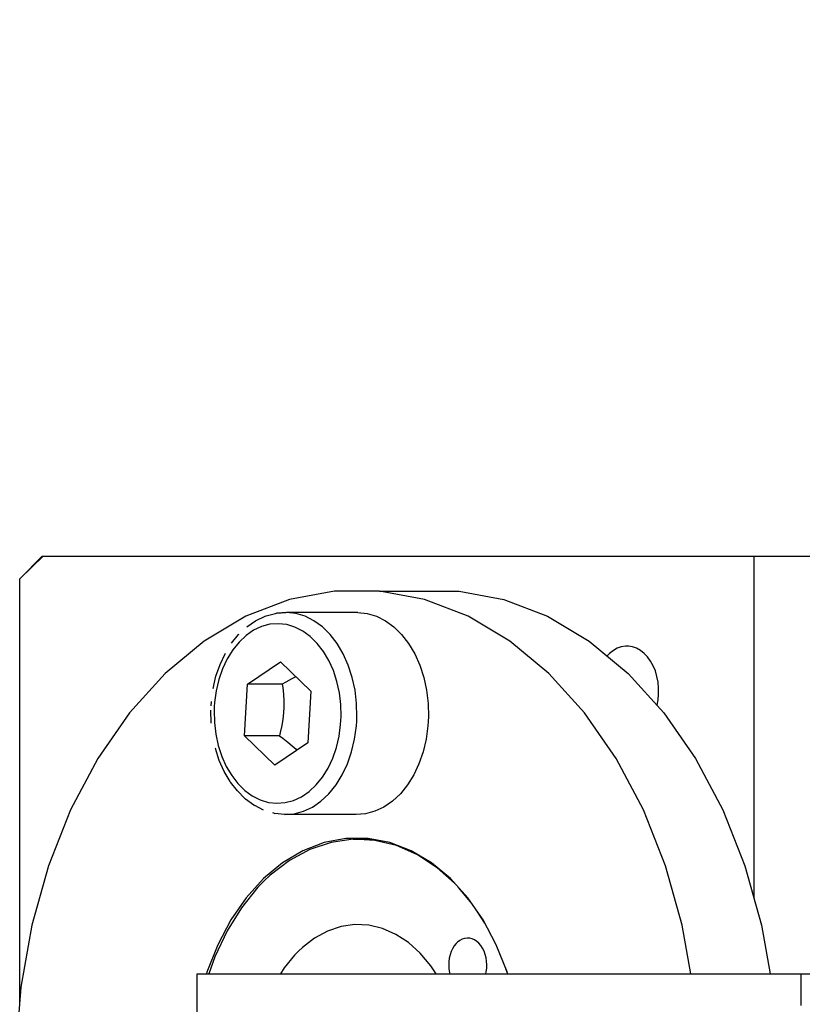
# Model space of a CAD drawing. Units: millimetres. Extents: x 0 to 3056450, y 0 to 3043599.
# Drawn here: x 30154 to 30172, y 15808 to 15830 of the extents above; entities that cross this region are included whole.
import ezdxf

# ---------------------------------------------------------------- set-up
doc = ezdxf.new("R2010")
doc.units = ezdxf.units.MM
doc.layers.add('Vacuum', color=7, linetype='Continuous')

# ---------------------------------------------------------------- blocks, each defined once
blk = doc.blocks.new('#POLYLINE(2417)')
at = {"color": 2}
blk.add_lwpolyline([(505.369, 627.745), (505.628, 627.996), (505.89, 628.245)], dxfattribs=at)
blk = doc.blocks.new('#POLYLINE(2418)')
at = {"color": 2}
blk.add_lwpolyline([(518.884, 626.245), (518.852, 626.244), (518.759, 626.23), (518.668, 626.198), (518.581, 626.149), (518.499, 626.084), (518.444, 626.026)], dxfattribs=at)
blk = doc.blocks.new('#POLYLINE(2419)')
at = {"color": 2}
blk.add_lwpolyline([(519.554, 624.929), (519.577, 625.048), (519.59, 625.179), (519.59, 625.312), (519.577, 625.443), (519.553, 625.571), (519.516, 625.693), (519.469, 625.807), (519.411, 625.912), (519.344, 626.005), (519.269, 626.084), (519.187, 626.149), (519.1, 626.198), (519.009, 626.23), (518.916, 626.244), (518.884, 626.245)], dxfattribs=at)
blk = doc.blocks.new('#POLYLINE(3407)')
at = {"color": 2}
blk.add_lwpolyline([(515.145, 627.472), (516.144, 627.283), (517.116, 626.91), (518.045, 626.357), (518.914, 625.636), (519.708, 624.759), (520.413, 623.741), (521.016, 622.6), (521.508, 621.356), (521.879, 620.032), (522.07, 618.945)], dxfattribs=at)
blk = doc.blocks.new('#POLYLINE(3413)')
at = {"color": 2}
blk.add_lwpolyline([(520.303, 618.945), (520.111, 620.032), (519.74, 621.356), (519.249, 622.6), (518.645, 623.741), (517.94, 624.759), (517.146, 625.636), (516.277, 626.357), (515.348, 626.91), (514.376, 627.283), (513.377, 627.472), (512.37, 627.472), (511.371, 627.283), (510.399, 626.91), (509.47, 626.357), (508.601, 625.636), (507.807, 624.759), (507.102, 623.741), (506.499, 622.6), (506.007, 621.356), (505.636, 620.032), (505.392, 618.649), (505.28, 617.233), (505.272, 616.745)], dxfattribs=at)
blk = doc.blocks.new('#POLYLINE(3414)')
at = {"color": 2}
blk.add_lwpolyline([(516.226, 618.945), (516.214, 618.989), (515.975, 619.594), (515.681, 620.149), (515.338, 620.644), (514.952, 621.071), (514.529, 621.421), (514.077, 621.69), (513.604, 621.872), (513.119, 621.963), (512.629, 621.963), (512.143, 621.872), (511.67, 621.69), (511.218, 621.421), (510.795, 621.071), (510.409, 620.644), (510.066, 620.149), (509.772, 619.594), (509.533, 618.988), (509.521, 618.945)], dxfattribs=at)
blk = doc.blocks.new('#POLYLINE(3421)')
at = {"color": 2}
blk.add_lwpolyline([(510.802, 621.014), (510.667, 620.875), (510.301, 620.421), (509.98, 619.902), (509.71, 619.328), (509.579, 618.945)], dxfattribs=at)
blk = doc.blocks.new('#POLYLINE(3424)')
at = {"color": 2}
blk.add_lwpolyline([(515.048, 620.965), (514.661, 621.312), (514.218, 621.601), (513.753, 621.804), (513.272, 621.919), (512.785, 621.943), (512.3, 621.875), (511.825, 621.718), (511.37, 621.473), (510.941, 621.144), (510.802, 621.014)], dxfattribs=at)
blk = doc.blocks.new('#POLYLINE(3426)')
at = {"color": 2}
blk.add_lwpolyline([(514.634, 618.945), (514.516, 619.128), (514.279, 619.409), (514.018, 619.643), (513.737, 619.827), (513.442, 619.956), (513.137, 620.029), (512.828, 620.044), (512.52, 620.001), (512.219, 619.901), (511.93, 619.745), (511.658, 619.537), (511.569, 619.454)], dxfattribs=at)
blk = doc.blocks.new('#POLYLINE(3427)')
at = {"color": 2}
blk.add_lwpolyline([(511.569, 619.454), (511.484, 619.366), (511.251, 619.078), (511.169, 618.945)], dxfattribs=at)
blk = doc.blocks.new('#POLYLINE(3429)')
at = {"color": 2}
blk.add_lwpolyline([(515.739, 618.945), (515.751, 618.993), (515.761, 619.071), (515.764, 619.15), (515.76, 619.229), (515.748, 619.307), (515.729, 619.382), (515.704, 619.453), (515.671, 619.518), (515.634, 619.577), (515.59, 619.628), (515.543, 619.671), (515.492, 619.704), (515.438, 619.727), (515.383, 619.741), (515.327, 619.743), (515.27, 619.736), (515.216, 619.717), (515.163, 619.689), (515.114, 619.651), (515.098, 619.636)], dxfattribs=at)
blk = doc.blocks.new('#POLYLINE(3430)')
at = {"color": 2}
blk.add_lwpolyline([(515.098, 619.636), (515.082, 619.62), (515.04, 619.568), (515.003, 619.508), (514.972, 619.442), (514.947, 619.37), (514.929, 619.295), (514.919, 619.217), (514.916, 619.137), (514.92, 619.058), (514.932, 618.98), (514.941, 618.945)], dxfattribs=at)
blk = doc.blocks.new('#POLYLINE(3527)')
at = {"color": 2}
blk.add_lwpolyline([(511.147, 624.247), (511.22, 624.194), (511.334, 624.107), (511.431, 624.027), (511.516, 623.95), (511.538, 623.929)], dxfattribs=at)
blk = doc.blocks.new('#POLYLINE(3528)')
at = {"color": 2}
blk.add_lwpolyline([(511.21, 625.399), (511.221, 625.322), (511.237, 625.166), (511.245, 625.024), (511.245, 624.889), (511.237, 624.757), (511.223, 624.622), (511.199, 624.48), (511.166, 624.324), (511.147, 624.247)], dxfattribs=at)
blk = doc.blocks.new('#POLYLINE(3529)')
at = {"color": 2}
blk.add_lwpolyline([(511.511, 625.565), (511.41, 625.506), (511.288, 625.439), (511.21, 625.399)], dxfattribs=at)
blk = doc.blocks.new('#POLYLINE(3530)')
at = {"color": 2}
blk.add_lwpolyline([(512.869, 624.571), (512.873, 624.673), (512.866, 624.971), (512.831, 625.265), (512.768, 625.55), (512.68, 625.821), (512.567, 626.073), (512.432, 626.301), (512.276, 626.503), (512.103, 626.673), (511.916, 626.81), (511.717, 626.91), (511.511, 626.972), (511.301, 626.995), (511.09, 626.979)], dxfattribs=at)
blk = doc.blocks.new('#POLYLINE(3531)')
at = {"color": 2}
blk.add_lwpolyline([(511.265, 622.496), (511.475, 622.512), (511.682, 622.568), (511.883, 622.661), (512.072, 622.792), (512.248, 622.957), (512.407, 623.153), (512.546, 623.377), (512.663, 623.626), (512.755, 623.893), (512.822, 624.176), (512.862, 624.469), (512.869, 624.571)], dxfattribs=at)
blk = doc.blocks.new('#POLYLINE(3532)')
at = {"color": 2}
blk.add_lwpolyline([(509.696, 624.9), (509.692, 624.81), (509.699, 624.545), (509.73, 624.283), (509.785, 624.03), (509.864, 623.789), (509.964, 623.565), (510.084, 623.362), (510.223, 623.183), (510.377, 623.032), (510.543, 622.911), (510.72, 622.821), (510.903, 622.766), (511.09, 622.745), (511.277, 622.76), (511.461, 622.81), (511.639, 622.893), (511.808, 623.009), (511.964, 623.156), (512.105, 623.33), (512.229, 623.529), (512.333, 623.75), (512.415, 623.988), (512.474, 624.24), (512.509, 624.5), (512.516, 624.59)], dxfattribs=at)
blk = doc.blocks.new('#POLYLINE(3533)')
at = {"color": 2}
blk.add_lwpolyline([(512.516, 624.59), (512.519, 624.681), (512.513, 624.946), (512.482, 625.207), (512.427, 625.461), (512.348, 625.701), (512.248, 625.925), (512.127, 626.128), (511.989, 626.307), (511.835, 626.459), (511.669, 626.58), (511.492, 626.669), (511.309, 626.725), (511.122, 626.745), (510.935, 626.731), (510.75, 626.681), (510.573, 626.598), (510.404, 626.482), (510.248, 626.335), (510.107, 626.161), (509.983, 625.961), (509.879, 625.741), (509.797, 625.503), (509.738, 625.251), (509.702, 624.991), (509.696, 624.9)], dxfattribs=at)
blk = doc.blocks.new('#POLYLINE(3534)')
at = {"color": 2}
blk.add_lwpolyline([(514.46, 624.571), (514.453, 624.469), (514.413, 624.176), (514.346, 623.893), (514.254, 623.626), (514.137, 623.377), (513.998, 623.153), (513.839, 622.957), (513.663, 622.792), (513.474, 622.661), (513.273, 622.568), (513.066, 622.512), (512.856, 622.496)], dxfattribs=at)
blk = doc.blocks.new('#POLYLINE(3535)')
at = {"color": 2}
blk.add_lwpolyline([(512.892, 626.995), (513.102, 626.972), (513.308, 626.91), (513.507, 626.81), (513.694, 626.673), (513.867, 626.503), (514.023, 626.301), (514.158, 626.073), (514.271, 625.821), (514.359, 625.55), (514.422, 625.265), (514.457, 624.971), (514.464, 624.673), (514.46, 624.571)], dxfattribs=at)
blk = doc.blocks.new('#POLYLINE(3536)')
at = {"color": 2}
blk.add_lwpolyline([(510.049, 623.232), (509.917, 623.454), (509.807, 623.699), (509.721, 623.963), (509.719, 623.971)], dxfattribs=at)
blk = doc.blocks.new('#POLYLINE(3537)')
at = {"color": 2}
blk.add_lwpolyline([(510.38, 622.853), (510.21, 623.02), (510.057, 623.218)], dxfattribs=at)
blk = doc.blocks.new('#POLYLINE(3538)')
at = {"color": 2}
blk.add_lwpolyline([(509.624, 624.913), (509.631, 625.011), (509.631, 625.014)], dxfattribs=at)
blk = doc.blocks.new('#POLYLINE(3539)')
at = {"color": 2}
blk.add_lwpolyline([(509.671, 625.309), (509.669, 625.299), (509.734, 625.574), (509.824, 625.834), (509.938, 626.076), (509.945, 626.088)], dxfattribs=at)
blk = doc.blocks.new('#POLYLINE(3540)')
at = {"color": 2}
blk.add_lwpolyline([(510.082, 626.308), (510.238, 626.501), (510.251, 626.514)], dxfattribs=at)
blk = doc.blocks.new('#POLYLINE(3541)')
at = {"color": 2}
blk.add_lwpolyline([(510.424, 626.676), (510.425, 626.677), (510.612, 626.806), (510.631, 626.818), (510.83, 626.911), (510.852, 626.919), (511.059, 626.975), (511.082, 626.979), (511.292, 626.995)], dxfattribs=at)

msp = doc.modelspace()

# ---------------------------------------------------------------- linework, layer by layer
at = {"color": 2}
for p, q in [((30154.378, 15817.194), (30154.878, 15817.694)), ((30154.878, 15817.694), (30154.904, 15817.694)), ((30154.904, 15817.694), (30170.727, 15817.694)), ((30170.727, 15810.075), (30170.727, 15817.694)), ((30170.727, 15817.694), (30174.051, 15817.694)), ((30154.378, 15817.194), (30154.384, 15817.194)), ((30154.378, 15807.741), (30154.378, 15817.194)), ((30154.384, 15807.809), (30154.384, 15817.194)), ((30162.392, 15816.92), (30164.16, 15816.92)), ((30161.906, 15816.444), (30160.315, 15816.444)), ((30159.447, 15814.847), (30160.184, 15815.345)), ((30160.184, 15815.345), (30160.857, 15814.692)), ((30159.384, 15813.696), (30159.447, 15814.847)), ((30160.225, 15814.847), (30159.447, 15814.847)), ((30160.857, 15814.692), (30160.794, 15813.541)), ((30158.641, 15813.977), (30158.634, 15814.264)), ((30158.638, 15814.363), (30158.638, 15814.362)), ((30158.638, 15814.362), (30158.638, 15814.363)), ((30160.161, 15813.696), (30159.384, 15813.696)), ((30160.057, 15813.043), (30159.384, 15813.696)), ((30160.794, 15813.541), (30160.057, 15813.043)), ((30159.063, 15812.68), (30159.071, 15812.666)), ((30159.394, 15812.302), (30159.409, 15812.287)), ((30159.594, 15812.152), (30159.409, 15812.287)), ((30159.594, 15812.152), (30159.613, 15812.141)), ((30159.81, 15812.041), (30159.613, 15812.141)), ((30160.037, 15811.971), (30160.015, 15811.978)), ((30160.037, 15811.971), (30160.061, 15811.967)), ((30160.271, 15811.944), (30160.061, 15811.967)), ((30161.87, 15811.944), (30160.279, 15811.944)), ((30161.799, 15811.391), (30162.242, 15811.391)), ((30164.416, 15810), (30164.149, 15810.317)), ((30164.733, 15809.525), (30164.57, 15809.778)), ((30165.008, 15808.993), (30164.922, 15809.169)), ((30158.333, 15808.394), (30171.768, 15808.394)), ((30158.333, 15806.418), (30158.333, 15808.394)), ((30165.236, 15808.411), (30165.201, 15808.506)), ((30171.768, 15808.394), (30174.879, 15808.394)), ((30171.768, 15808.394), (30171.768, 15807.694))]:
    msp.add_line(p, q, dxfattribs=at)
at = {"layer": 'Vacuum', "color": 5}
msp.add_circle((30090.647, 15693.784), 750, dxfattribs=at)

# ---------------------------------------------------------------- block references
at = {"color": 2}
for name in ['#POLYLINE(2417)', '#POLYLINE(3413)', '#POLYLINE(3407)', '#POLYLINE(3541)', '#POLYLINE(3530)', '#POLYLINE(3535)', '#POLYLINE(3533)', '#POLYLINE(3540)', '#POLYLINE(3539)', '#POLYLINE(2418)', '#POLYLINE(2419)', '#POLYLINE(3529)', '#POLYLINE(3528)', '#POLYLINE(3538)', '#POLYLINE(3532)', '#POLYLINE(3531)', '#POLYLINE(3534)', '#POLYLINE(3527)', '#POLYLINE(3536)', '#POLYLINE(3537)', '#POLYLINE(3414)', '#POLYLINE(3424)', '#POLYLINE(3421)', '#POLYLINE(3426)', '#POLYLINE(3429)', '#POLYLINE(3430)', '#POLYLINE(3427)']:
    msp.add_blockref(name, (29649.014, 15189.448), dxfattribs=at)

doc.saveas('drawing.dxf')
